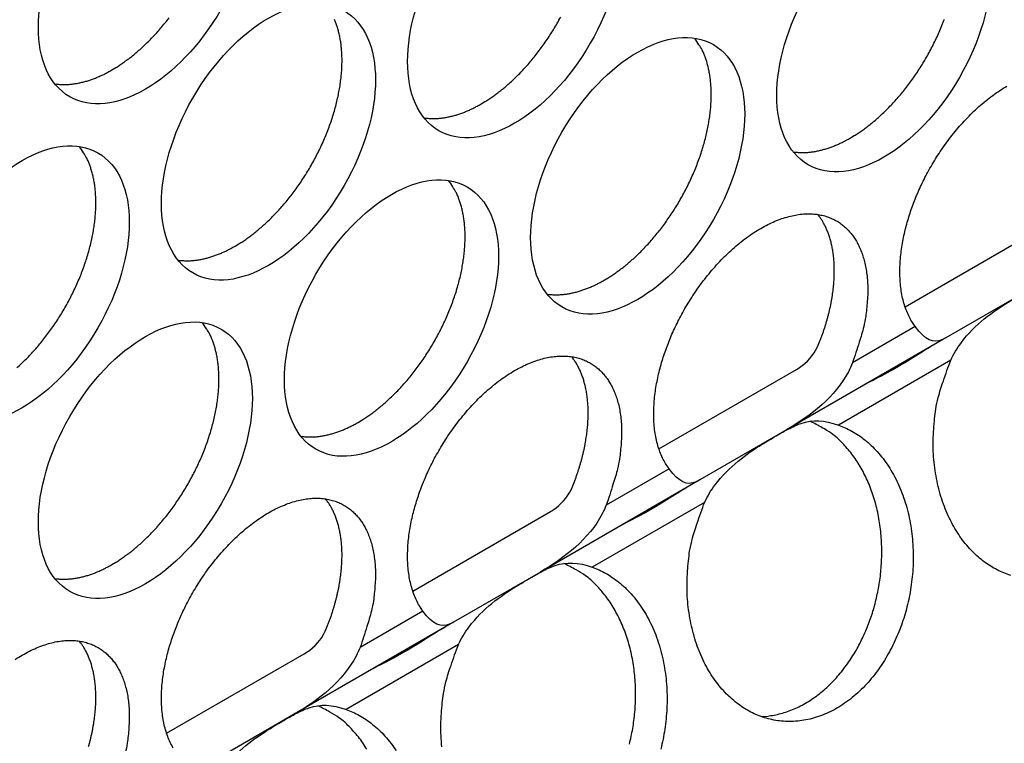
# Model space of a CAD drawing. Extents: x 6 to 291, y 7 to 204.
# Drawn here: x 245 to 247, y 62 to 63 of the extents above; entities that cross this region are included whole.
import ezdxf

# ---------------------------------------------------------------- set-up
doc = ezdxf.new("R2010")
doc.units = 0
doc.linetypes.add('HIDDENNEW0', pattern=[4.5, 1.5, -1.5, 1.5])
doc.layers.add('MUOTOVIIVAT', color=40, linetype='HIDDENNEW0')
doc.layers.add('TANGVIIVATNONDEF', color=40, linetype='HIDDENNEW0')

msp = doc.modelspace()

# ---------------------------------------------------------------- linework, layer by layer
at = {"layer": 'MUOTOVIIVAT', "color": 4, "linetype": 'CONTINUOUS'}
for p, q in [((246.60783, 62.768432), (246.7898, 62.873491)), ((246.77646, 62.793622), (246.66175, 62.727394)), ((246.66175, 62.727394), (246.45119, 62.605828)), ((246.28256, 62.580637), (246.46453, 62.685697)), ((246.45119, 62.605828), (246.33648, 62.539599)), ((246.33648, 62.539599), (246.12592, 62.418033)), ((245.95729, 62.392843), (246.13926, 62.497903)), ((246.12592, 62.418033), (246.01121, 62.351805)), ((246.01121, 62.351805), (245.80065, 62.230239)), ((245.63202, 62.205049), (245.81399, 62.310109)), ((245.80065, 62.230239), (245.68594, 62.164011))]:
    msp.add_line(p, q, dxfattribs=at)
for points in [[(245.55977, 63.081054), (245.56483, 63.084078, 0.00828616), (245.56998, 63.087376, 0.00751457), (245.57522, 63.090957, 0.00715766), (245.58054, 63.094818, 0.00725895), (245.58593, 63.09898, 0.00717673), (245.59138, 63.103433, 0.00707962), (245.59687, 63.108194, 0.00695071), (245.60239, 63.113251, 0.00691365), (245.60793, 63.118619, 0.0068177), (245.61347, 63.124283, 0.0067815), (245.61899, 63.130251, 0.006702), (245.62448, 63.136506, 0.00668288), (245.62991, 63.143052, 0.00662604), (245.63527, 63.149868, 0.00662197)], [(245.72241, 62.84835), (245.72747, 62.851375, 0.00828615), (245.73262, 62.854672, 0.00751457), (245.73786, 62.858254, 0.00715764), (245.74318, 62.862115, 0.00725894), (245.74857, 62.866276, 0.00717672), (245.75401, 62.870729, 0.0070796), (245.7595, 62.87549, 0.00695069), (245.76502, 62.880548, 0.00691363), (245.77056, 62.885916, 0.00681767), (245.7761, 62.891579, 0.00678147), (245.78162, 62.897548, 0.00670197), (245.78711, 62.903803, 0.00668284), (245.79255, 62.910349, 0.006626), (245.79791, 62.917165, 0.00662193), (245.80318, 62.92425, 0.00658835), (245.80834, 62.931578, 0.00660157), (245.81337, 62.939144, 0.0065932), (245.81826, 62.94692, 0.0066249), (245.82296, 62.954892, 0.00664343), (245.82749, 62.963031, 0.00669512), (245.8318, 62.97132, 0.0067425), (245.83589, 62.979726, 0.00681573), (245.83973, 62.988229, 0.00689403), (245.84333, 62.996795, 0.00699047), (245.84665, 63.0054, 0.00710198), (245.8497, 63.014014, 0.00722345), (245.85246, 63.022607, 0.00737042), (245.85493, 63.031153, 0.00751834), (245.85709, 63.039621, 0.00770348), (245.85895, 63.047988, 0.00788047), (245.86051, 63.056223, 0.00810425), (245.86176, 63.06431, 0.00830679), (245.86271, 63.072216, 0.00857624), (245.86337, 63.079932, 0.00882128), (245.86373, 63.087428, 0.00911349), (245.86382, 63.094697, 0.00933344), (245.86363, 63.101714, 0.00973308), (245.86318, 63.108481, 0.01017021), (245.86248, 63.11498, 0.01033871), (245.86155, 63.121194, 0.01007577), (245.8604, 63.127099, 0.01124533), (245.85901, 63.13278, 0.01343481), (245.85736, 63.138251, 0.01115089), (245.85568, 63.143213, 0.00503771), (245.85407, 63.147548, 0.01524524)], [(246.04768, 63.036149), (246.05274, 63.039173, 0.00828626), (246.05789, 63.042471, 0.00751467), (246.06313, 63.046052, 0.00715774), (246.06845, 63.049913, 0.00725904), (246.07384, 63.054074, 0.00717682), (246.07928, 63.058527, 0.00707971), (246.08477, 63.063288, 0.00695079), (246.0903, 63.068346, 0.00691373), (246.09583, 63.073713, 0.00681778), (246.10137, 63.079377, 0.00678158), (246.10689, 63.085345, 0.00670207), (246.11238, 63.0916, 0.00668295), (246.11782, 63.098146, 0.00662611), (246.12318, 63.104962, 0.00662204), (246.12845, 63.112047, 0.00658846), (246.13362, 63.119375, 0.00660168), (246.13864, 63.126941, 0.0065933), (246.14353, 63.134716, 0.006625), (246.14823, 63.142688, 0.00664354), (246.15276, 63.150827, 0.00669522)], [(246.53557, 62.991243), (246.54064, 62.994268, 0.00828611), (246.54579, 62.997565, 0.00751454), (246.55103, 63.001147, 0.00715763), (246.55635, 63.005008, 0.00725894), (246.56174, 63.009169, 0.00717673), (246.56718, 63.013622, 0.00707962), (246.57267, 63.018382, 0.00695072), (246.57819, 63.02344, 0.00691367), (246.58373, 63.028808, 0.00681772), (246.58927, 63.034471, 0.00678153), (246.59479, 63.040439, 0.00670204), (246.60028, 63.046694, 0.00668292), (246.60572, 63.05324, 0.00662609), (246.61108, 63.060056, 0.00662203), (246.61635, 63.067141, 0.00658846), (246.62152, 63.074469, 0.00660168), (246.62654, 63.082035, 0.00659332), (246.63143, 63.08981, 0.00662502), (246.63613, 63.097782, 0.00664357), (246.64066, 63.105921, 0.00669526), (246.64497, 63.114209, 0.00674265), (246.64906, 63.122616, 0.00681589), (246.65291, 63.131118, 0.00689419), (246.6565, 63.139685, 0.00699064), (246.65983, 63.148289, 0.00710216)], [(246.2103, 62.803445), (246.21537, 62.806469, 0.00828601), (246.22052, 62.809767, 0.00751444), (246.22576, 62.813348, 0.00715753), (246.23108, 62.81721, 0.00725883), (246.23647, 62.821371, 0.00717662), (246.24191, 62.825824, 0.00707952), (246.2474, 62.830585, 0.00695061), (246.25292, 62.835642, 0.00691356), (246.25846, 62.84101, 0.00681762), (246.264, 62.846674, 0.00678142), (246.26952, 62.852642, 0.00670193), (246.27501, 62.858897, 0.00668282), (246.28044, 62.865443, 0.00662598), (246.28581, 62.872259, 0.00662192), (246.29108, 62.879344, 0.00658835), (246.29624, 62.886672, 0.00660158), (246.30127, 62.894238, 0.00659321), (246.30616, 62.902013, 0.00662492), (246.31086, 62.909986, 0.00664346), (246.31539, 62.918125, 0.00669516), (246.3197, 62.926413, 0.00674254), (246.32379, 62.93482, 0.00681579), (246.32764, 62.943322, 0.0068941), (246.33123, 62.951889, 0.00699055), (246.33456, 62.960494, 0.00710206), (246.33761, 62.969107, 0.00722354), (246.34036, 62.9777, 0.00737053), (246.34283, 62.986246, 0.00751846), (246.34499, 62.994714, 0.00770361), (246.34686, 63.003081, 0.00788061), (246.34841, 63.011316, 0.0081044), (246.34966, 63.019403, 0.00830695), (246.35061, 63.027309, 0.00857642), (246.35127, 63.035025, 0.00882147), (246.35164, 63.042521, 0.00911369), (246.35172, 63.04979, 0.00933365), (246.35154, 63.056807, 0.0097333), (246.35109, 63.063574, 0.01017045), (246.35038, 63.070073, 0.01033896), (246.34945, 63.076287, 0.01007601), (246.3483, 63.082191, 0.0112456), (246.34691, 63.087873, 0.01343513), (246.34526, 63.093344, 0.01115115), (246.34359, 63.098306, 0.00503783), (246.34198, 63.102641, 0.01524558), (246.33959, 63.10759, 0.02741619), (246.33551, 63.114428, 0.01498903), (246.32993, 63.122911, 0.00856347)], [(245.48434, 63.062673), (245.48683, 63.06234, 0.00783891), (245.48934, 63.062083, 0.00786024), (245.49186, 63.061907, 0.00774186), (245.4944, 63.061806, 0.00749935), (245.49695, 63.061782, 0.00730312), (245.49951, 63.06183, 0.00711698), (245.50208, 63.061953, 0.00693679), (245.50466, 63.062146, 0.0067383), (245.50724, 63.06241, 0.00655791), (245.50982, 63.062741, 0.00636786), (245.5124, 63.06314, 0.00619283), (245.51498, 63.063602, 0.00600577), (245.51756, 63.064129, 0.00584264), (245.52014, 63.064717, 0.00567458), (245.52271, 63.065366, 0.00550544), (245.52528, 63.066071, 0.00531179), (245.52783, 63.066833, 0.00520212), (245.53038, 63.06765, 0.0051312), (245.53292, 63.068523, 0.00486756), (245.53544, 63.069441, 0.00444986), (245.53793, 63.070401, 0.00472277), (245.54044, 63.071428, 0.00536767), (245.543, 63.072532, 0.00405991), (245.54539, 63.073597, 0.00158386), (245.54754, 63.074582, 0.00534222), (245.55026, 63.075933, 0.00871808), (245.55439, 63.078122, 0.00423924), (245.55977, 63.081054, 0.00227083)], [(246.62129, 62.742083), (246.6167, 62.748947, -0.02428873), (246.61268, 62.756391, -0.02339701), (246.60925, 62.76445, -0.02167093), (246.6064, 62.773033, -0.019957), (246.60417, 62.78208, -0.01840078), (246.60253, 62.791502, -0.01687705), (246.60149, 62.801247, -0.01552587), (246.60102, 62.81123, -0.01427462), (246.60111, 62.821386, -0.01322527), (246.60171, 62.831641, -0.01221629), (246.60282, 62.841932, -0.01138575), (246.60438, 62.852196, -0.01055739), (246.60636, 62.862372, -0.00996579), (246.60873, 62.872427, -0.00937887), (246.61144, 62.882312, -0.00880541), (246.61444, 62.891954, -0.00816109), (246.61769, 62.901298, -0.00803829), (246.62122, 62.910528, -0.00770968), (246.62512, 62.919835, -0.00749715), (246.62941, 62.929289, -0.00773293), (246.63417, 62.938924, -0.00776947), (246.63937, 62.948686, -0.00798491), (246.64503, 62.958518, -0.00813398), (246.65114, 62.968367, -0.00837334), (246.6577, 62.97818, -0.00855928), (246.6647, 62.987896, -0.00887853), (246.67212, 62.997443, -0.00915713), (246.67994, 63.00676, -0.00954985), (246.68812, 63.015766, -0.00992975), (246.69663, 63.024404, -0.01042498), (246.70543, 63.032587, -0.01093788), (246.71446, 63.040267, -0.01155622), (246.72367, 63.04736, -0.01223179), (246.73301, 63.053835, -0.01299855), (246.74241, 63.059614, -0.01386757)], [(245.97224, 63.017765), (245.97474, 63.017432, 0.00783953), (245.97724, 63.017176, 0.00786082), (245.97977, 63.017, 0.00774239), (245.98231, 63.016898, 0.00749982), (245.98486, 63.016874, 0.00730352), (245.98742, 63.016923, 0.00711733), (245.98999, 63.017046, 0.0069371), (245.99256, 63.017239, 0.00673856), (245.99514, 63.017503, 0.00655812), (245.99772, 63.017834, 0.00636803), (246.00031, 63.018233, 0.00619296), (246.00289, 63.018695, 0.00600586), (246.00547, 63.019222, 0.00584269), (246.00804, 63.01981, 0.0056746), (246.01062, 63.020459, 0.00550544), (246.01318, 63.021164, 0.00531175), (246.01573, 63.021927, 0.00520206), (246.01828, 63.022744, 0.00513111), (246.02082, 63.023617, 0.00486745), (246.02334, 63.024534, 0.00444975), (246.02583, 63.025494, 0.00472263), (246.02835, 63.026522, 0.00536749), (246.0309, 63.027626, 0.00405975), (246.03329, 63.028691, 0.00158379), (246.03545, 63.029676, 0.00534199), (246.03817, 63.031027, 0.00871765), (246.0423, 63.033217, 0.004239), (246.04768, 63.036149, 0.0022707)], [(246.46015, 62.972858), (246.46264, 62.972525, 0.00783987), (246.46515, 62.972269, 0.00786126), (246.46767, 62.972092, 0.00774294), (246.47021, 62.971991, 0.00750045), (246.47276, 62.971967, 0.00730423), (246.47532, 62.972016, 0.00711811), (246.47789, 62.972139, 0.00693793), (246.48046, 62.972331, 0.00673944), (246.48304, 62.972596, 0.00655905), (246.48562, 62.972927, 0.00636899), (246.48821, 62.973326, 0.00619395), (246.49079, 62.973788, 0.00600687), (246.49337, 62.974315, 0.00584371), (246.49595, 62.974903, 0.00567563), (246.49852, 62.975552, 0.00550647), (246.50108, 62.976258, 0.00531278), (246.50364, 62.97702, 0.00520309), (246.50618, 62.977837, 0.00513216), (246.50872, 62.978711, 0.00486847), (246.51124, 62.979628, 0.00445069), (246.51373, 62.980588, 0.00472365), (246.51625, 62.981615, 0.00536866), (246.5188, 62.98272, 0.00406065), (246.52119, 62.983785, 0.00158414), (246.52334, 62.98477, 0.00534319), (246.52607, 62.986122, 0.00871963), (246.5302, 62.988311, 0.00423998), (246.53557, 62.991243, 0.00227122)], [(245.43423, 62.6877, 0.00695075), (245.43975, 62.692758, 0.00691369), (245.44529, 62.698126, 0.00681774), (245.45083, 62.703789, 0.00678155), (245.45635, 62.709757, 0.00670205), (245.46184, 62.716012, 0.00668293), (245.46728, 62.722558, 0.00662609), (245.47264, 62.729374, 0.00662203), (245.47791, 62.736459, 0.00658845), (245.48307, 62.743787, 0.00660168), (245.4881, 62.751353, 0.00659331), (245.49299, 62.759128, 0.00662501), (245.49769, 62.7671, 0.00664355), (245.50222, 62.775239, 0.00669524), (245.50653, 62.783528, 0.00674262), (245.51062, 62.791934, 0.00681586), (245.51446, 62.800436, 0.00689416), (245.51806, 62.809003, 0.0069906), (245.52138, 62.817608, 0.00710211), (245.52443, 62.826221, 0.00722359), (245.52719, 62.834814, 0.00737056), (245.52966, 62.84336, 0.00751849), (245.53182, 62.851828, 0.00770363), (245.53368, 62.860195, 0.00788062), (245.53524, 62.86843, 0.0081044), (245.53649, 62.876516, 0.00830694), (245.53744, 62.884423, 0.00857639), (245.5381, 62.892138, 0.00882143), (245.53846, 62.899634, 0.00911364), (245.53855, 62.906903, 0.00933359), (245.53836, 62.91392, 0.00973322), (245.53791, 62.920687, 0.01017035), (245.53721, 62.927186, 0.01033885), (245.53628, 62.9334, 0.01007589), (245.53513, 62.939305, 0.01124545), (245.53374, 62.944986, 0.01343493), (245.53209, 62.950457, 0.01115097), (245.53041, 62.955419, 0.00503774), (245.5288, 62.959754, 0.01524531), (245.52641, 62.964703, 0.0274157), (245.52234, 62.971541, 0.01498875), (245.51676, 62.980024, 0.00856331)], [(245.88504, 62.615656), (245.8901, 62.61868, 0.00828627), (245.89525, 62.621978, 0.00751468), (245.9005, 62.625559, 0.00715776), (245.90581, 62.62942, 0.00725907), (245.9112, 62.633581, 0.00717685), (245.91665, 62.638034, 0.00707974), (245.92214, 62.642795, 0.00695083), (245.92766, 62.647852, 0.00691377), (245.9332, 62.65322, 0.00681782), (245.93874, 62.658883, 0.00678162), (245.94426, 62.664851, 0.00670212), (245.94975, 62.671106, 0.006683), (245.95518, 62.677652, 0.00662616), (245.96055, 62.684468, 0.0066221), (245.96582, 62.691553, 0.00658852), (245.97098, 62.698881, 0.00660174), (245.97601, 62.706447, 0.00659337), (245.98089, 62.714222, 0.00662507), (245.9856, 62.722194, 0.0066436), (245.99012, 62.730333, 0.00669529), (245.99443, 62.738621, 0.00674267), (245.99852, 62.747028, 0.0068159), (246.00237, 62.75553, 0.0068942), (246.00597, 62.764096, 0.00699064), (246.00929, 62.772701, 0.00710215), (246.01234, 62.781315, 0.00722362), (246.0151, 62.789907, 0.00737059), (246.01756, 62.798453, 0.00751851), (246.01972, 62.806921, 0.00770364), (246.02159, 62.815288, 0.00788063), (246.02314, 62.823523, 0.0081044), (246.0244, 62.831609, 0.00830694), (246.02535, 62.839516, 0.00857638), (246.026, 62.847231, 0.00882141), (246.02637, 62.854727, 0.00911362), (246.02646, 62.861996, 0.00933355), (246.02627, 62.869013, 0.00973318), (246.02582, 62.87578, 0.0101703), (246.02511, 62.882279, 0.01033878), (246.02418, 62.888493, 0.01007582), (246.02304, 62.894397, 0.01124536), (246.02164, 62.900079, 0.01343481), (246.01999, 62.90555, 0.01115086), (246.01832, 62.910512, 0.00503768), (246.01671, 62.914847, 0.01524515), (246.01432, 62.919795, 0.0274154), (246.01024, 62.926633, 0.01498858), (246.00466, 62.935117, 0.00856321)], [(246.29602, 62.554285), (246.29143, 62.561149, -0.02428705), (246.28741, 62.568594, -0.02339529), (246.28398, 62.576653, -0.02166931), (246.28113, 62.585237, -0.01995552), (246.2789, 62.594283, -0.01839946), (246.27726, 62.603706, -0.01687591), (246.27622, 62.613452, -0.01552489), (246.27575, 62.623435, -0.0142738), (246.27584, 62.633591, -0.01322458), (246.27644, 62.643846, -0.01221573), (246.27755, 62.654138, -0.01138529), (246.27911, 62.664402, -0.01055702), (246.28109, 62.674578, -0.0099655), (246.28346, 62.684632, -0.00937865), (246.28617, 62.694517, -0.00880525), (246.28917, 62.704159, -0.00816097), (246.29242, 62.713504, -0.00803822), (246.29595, 62.722733, -0.00770967), (246.29985, 62.732041, -0.00749715), (246.30415, 62.741495, -0.00773293), (246.3089, 62.751129, -0.00776947), (246.3141, 62.760892, -0.00798491), (246.31976, 62.770724, -0.00813398), (246.32587, 62.780573, -0.00837334), (246.33243, 62.790386, -0.00855928), (246.33943, 62.800102, -0.00887853), (246.34685, 62.809649, -0.00915713), (246.35467, 62.818966, -0.00954985), (246.36286, 62.827972, -0.00992975), (246.37136, 62.83661, -0.01042498), (246.38016, 62.844792, -0.01093788), (246.38919, 62.852473, -0.01155622), (246.39841, 62.859566, -0.01223179), (246.40774, 62.866041, -0.01299855), (246.41714, 62.87182, -0.01386757), (246.42653, 62.876892, -0.01479969), (246.43587, 62.881196, -0.01587887), (246.44508, 62.884742, -0.01696861), (246.45411, 62.887487, -0.01823548), (246.46291, 62.889465, -0.01941866), (246.47142, 62.890651, -0.02076897), (246.47961, 62.891099, -0.02188271), (246.48742, 62.890804, -0.02309966), (246.49484, 62.889831, -0.02388735), (246.50184, 62.888193, -0.02465519), (246.50841, 62.885962, -0.02481299), (246.51451, 62.883164, -0.02492425), (246.52017, 62.879869, -0.02440068), (246.52537, 62.876111, -0.02373262), (246.53013, 62.871967, -0.02254603), (246.53443, 62.867475, -0.02157817), (246.53832, 62.862668, -0.01991762), (246.54186, 62.857519, -0.01931332), (246.54511, 62.851924, -0.01884864), (246.5481, 62.845742, -0.01762147), (246.55082, 62.838994, -0.01734442), (246.55318, 62.831673, -0.01693052), (246.55516, 62.823782, -0.01662275), (246.55671, 62.815292, -0.01521455), (246.55783, 62.806306, -0.01362539), (246.55847, 62.796847, -0.01449922), (246.55853, 62.7867, -0.01663787), (246.55792, 62.77579, -0.01167804), (246.55701, 62.765227, -0.00360721), (246.55591, 62.755407, -0.01605466), (246.55314, 62.742285, -0.02559296), (246.54714, 62.721576, -0.01153962), (246.53825, 62.694143, -0.00576818)], [(246.49406, 62.719649), (246.49581, 62.724114, 0.00366383), (246.49749, 62.728581, 0.00370642), (246.49909, 62.733051, 0.00374028), (246.50062, 62.73752, 0.00377481), (246.50207, 62.741982, 0.00381617), (246.50344, 62.746433, 0.00385428), (246.50473, 62.75087, 0.0038991), (246.50594, 62.755289, 0.00394199), (246.50706, 62.759686, 0.00399291), (246.50811, 62.764057, 0.00403934), (246.50908, 62.768399, 0.00409549), (246.50996, 62.772707, 0.00414617), (246.51076, 62.776979, 0.00420802), (246.51148, 62.781211, 0.00426274), (246.51212, 62.7854, 0.00433026), (246.51267, 62.789543, 0.00438912), (246.51315, 62.793636, 0.00446237), (246.51355, 62.797677, 0.00452528), (246.51386, 62.801663, 0.00460421), (246.5141, 62.805592, 0.00467104), (246.51426, 62.809461, 0.00475554), (246.51435, 62.813268, 0.00482606), (246.51436, 62.81701, 0.00491589), (246.5143, 62.820687, 0.00498976), (246.51416, 62.824295, 0.00508457), (246.51396, 62.827834, 0.00516137), (246.51368, 62.831301, 0.00526055), (246.51334, 62.834697, 0.00533939), (246.51294, 62.838018, 0.00544259), (246.51247, 62.841265, 0.00552365), (246.51193, 62.844436, 0.00562862), (246.51134, 62.847532, 0.00570713), (246.51069, 62.850549, 0.00581778), (246.50998, 62.853491, 0.0059065), (246.50922, 62.856354, 0.00600255), (246.50841, 62.85914, 0.00604892), (246.50755, 62.861846, 0.00619854), (246.50663, 62.864478, 0.00638354), (246.50567, 62.867033, 0.00633252), (246.50467, 62.869506, 0.00602028), (246.50364, 62.871888, 0.00665966), (246.50254, 62.874225, 0.00792533), (246.50138, 62.876527, 0.00625864), (246.50026, 62.878641, 0.00242587), (246.49923, 62.880511, 0.00866078), (246.49784, 62.882759, 0.01525083), (246.49558, 62.886034, 0.00780151), (246.49257, 62.890209, 0.00427472)], [(245.64697, 62.829971), (245.64947, 62.829638, 0.00783837), (245.65197, 62.829382, 0.00785967), (245.6545, 62.829205, 0.00774129), (245.65704, 62.829104, 0.00749878), (245.65959, 62.82908, 0.00730255), (245.66215, 62.829129, 0.00711642), (245.66472, 62.829251, 0.00693624), (245.66729, 62.829444, 0.00673776), (245.66987, 62.829708, 0.00655738), (245.67245, 62.830039, 0.00636735), (245.67504, 62.830438, 0.00619234), (245.67762, 62.8309, 0.0060053), (245.6802, 62.831427, 0.00584217), (245.68277, 62.832015, 0.00567413), (245.68535, 62.832663, 0.00550502), (245.68791, 62.833369, 0.00531138), (245.69047, 62.834131, 0.00520172), (245.69301, 62.834948, 0.00513081), (245.69555, 62.835821, 0.0048672), (245.69807, 62.836738, 0.00444954), (245.70056, 62.837698, 0.00472243), (245.70308, 62.838725, 0.0053673), (245.70563, 62.839829, 0.00405963), (245.70802, 62.840894, 0.00158375), (245.71018, 62.841879, 0.00534187), (245.7129, 62.84323, 0.00871753), (245.71703, 62.845419, 0.00423898), (245.72241, 62.84835, 0.0022707)], [(246.13488, 62.785064), (246.13737, 62.784731, 0.0078387), (246.13988, 62.784474, 0.00786012), (246.1424, 62.784298, 0.00774184), (246.14494, 62.784197, 0.00749941), (246.14749, 62.784173, 0.00730326), (246.15005, 62.784221, 0.00711719), (246.15262, 62.784344, 0.00693708), (246.15519, 62.784537, 0.00673865), (246.15777, 62.784801, 0.00655831), (246.16036, 62.785132, 0.00636831), (246.16294, 62.785531, 0.00619333), (246.16552, 62.785993, 0.0060063), (246.1681, 62.78652, 0.00584319), (246.17068, 62.787108, 0.00567516), (246.17325, 62.787757, 0.00550605), (246.17581, 62.788462, 0.00531241), (246.17837, 62.789224, 0.00520276), (246.18091, 62.790042, 0.00513186), (246.18345, 62.790914, 0.00486821), (246.18597, 62.791832, 0.00445048), (246.18846, 62.792792, 0.00472345), (246.19098, 62.793819, 0.00536847), (246.19353, 62.794923, 0.00406053), (246.19592, 62.795988, 0.0015841), (246.19807, 62.796973, 0.00534307), (246.20079, 62.798324, 0.00871952), (246.20493, 62.800513, 0.00423996), (246.2103, 62.803445, 0.00227122)], [(245.55977, 62.427857), (245.56483, 62.430882, 0.00828617), (245.56998, 62.434179, 0.00751458), (245.57522, 62.437761, 0.00715767), (245.58054, 62.441622, 0.00725896), (245.58593, 62.445783, 0.00717675), (245.59138, 62.450236, 0.00707963), (245.59687, 62.454997, 0.00695072), (245.60239, 62.460055, 0.00691367), (245.60793, 62.465422, 0.00681771), (245.61347, 62.471086, 0.00678151), (245.61899, 62.477054, 0.00670201), (245.62448, 62.483309, 0.0066829), (245.62991, 62.489855, 0.00662605), (245.63527, 62.496671, 0.00662199), (245.64055, 62.503756, 0.00658841), (245.64571, 62.511084, 0.00660163), (245.65074, 62.51865, 0.00659326), (245.65562, 62.526425, 0.00662496), (245.66033, 62.534398, 0.0066435), (245.66485, 62.542537, 0.00669519), (245.66916, 62.550825, 0.00674257), (245.67325, 62.559232, 0.0068158), (245.6771, 62.567734, 0.0068941), (245.6807, 62.576301, 0.00699055), (245.68402, 62.584906, 0.00710205), (245.68707, 62.593519, 0.00722353), (245.68983, 62.602112, 0.0073705), (245.69229, 62.610658, 0.00751842), (245.69445, 62.619126, 0.00770356), (245.69632, 62.627493, 0.00788056), (245.69787, 62.635728, 0.00810433), (245.69913, 62.643814, 0.00830688), (245.70008, 62.651721, 0.00857632), (245.70074, 62.659436, 0.00882136), (245.7011, 62.666933, 0.00911357), (245.70119, 62.674202, 0.00933352), (245.701, 62.681218, 0.00973316), (245.70055, 62.687986, 0.01017029), (245.69984, 62.694485, 0.01033878), (245.69891, 62.700699, 0.01007583), (245.69777, 62.706603, 0.01124539), (245.69637, 62.712284, 0.01343487), (245.69472, 62.717755, 0.01115093), (245.69305, 62.722717, 0.00503772), (245.69144, 62.727053, 0.01524528), (245.68905, 62.732001, 0.02741567), (245.68497, 62.738839, 0.01498875), (245.6794, 62.747323, 0.00856332)], [(245.97076, 62.366495), (245.96617, 62.373359, -0.02428914), (245.96215, 62.380803, -0.02339779), (245.95872, 62.388862, -0.02167199), (245.95587, 62.397445, -0.01995822), (245.95363, 62.406492, -0.01840209), (245.95199, 62.415914, -0.01687838), (245.95095, 62.425659, -0.01552718), (245.95048, 62.435642, -0.01427588), (245.95057, 62.445798, -0.01322647), (245.95118, 62.456053, -0.01221742), (245.95228, 62.466344, -0.01138681), (245.95384, 62.476608, -0.01055837), (245.95583, 62.486784, -0.0099667), (245.95819, 62.496838, -0.00937969), (245.9609, 62.506723, -0.00880619), (245.9639, 62.516365, -0.00816186), (245.96715, 62.52571, -0.00803893), (245.97068, 62.534939, -0.00770997), (245.97458, 62.544247, -0.00749724), (245.97888, 62.553701, -0.00773293), (245.98363, 62.563335, -0.00776945), (245.98883, 62.573097, -0.00798491), (245.99449, 62.58293, -0.00813398), (246.0006, 62.592779, -0.00837334), (246.00716, 62.602592, -0.00855928), (246.01416, 62.612307, -0.00887853), (246.02159, 62.621854, -0.00915713), (246.0294, 62.631172, -0.00954985), (246.03759, 62.640178, -0.00992975), (246.04609, 62.648815, -0.01042498), (246.05489, 62.656998, -0.01093788), (246.06392, 62.664679, -0.01155622), (246.07314, 62.671772, -0.01223179), (246.08247, 62.678247, -0.01299855), (246.09187, 62.684025, -0.01386757), (246.10127, 62.689098, -0.01479969), (246.1106, 62.693401, -0.01587887), (246.11981, 62.696948, -0.01696861), (246.12884, 62.699693, -0.01823548), (246.13764, 62.70167, -0.01941866), (246.14615, 62.702857, -0.02076897), (246.15434, 62.703305, -0.02188271), (246.16215, 62.70301, -0.02309966), (246.16958, 62.702037, -0.02388735), (246.17657, 62.700398, -0.02465519), (246.18314, 62.698168, -0.02481299), (246.18924, 62.695369, -0.02492425), (246.19491, 62.692075, -0.02440069), (246.20011, 62.688317, -0.02373262), (246.20486, 62.684173, -0.022546), (246.20916, 62.679681, -0.02157818), (246.21305, 62.674874, -0.01991774), (246.21659, 62.669725, -0.01931366), (246.21984, 62.66413, -0.01884929), (246.22283, 62.657948, -0.01762209), (246.22555, 62.6512, -0.01734486), (246.22791, 62.643878, -0.01693084), (246.22989, 62.635988, -0.01662297), (246.23144, 62.627497, -0.01521467), (246.23256, 62.618512, -0.01362542), (246.2332, 62.609052, -0.01449917), (246.23326, 62.598904, -0.01663772), (246.23265, 62.587994, -0.01167787), (246.23174, 62.577431, -0.00360715), (246.23064, 62.567611, -0.01605435), (246.22787, 62.554489, -0.02559227), (246.22187, 62.533778, -0.01153925), (246.21298, 62.506344, -0.00576798)], [(246.16879, 62.53186), (246.17054, 62.536325, 0.00366403), (246.17222, 62.540792, 0.00370662), (246.17382, 62.545262, 0.00374049), (246.17535, 62.54973, 0.00377502), (246.1768, 62.554192, 0.00381638), (246.17817, 62.558643, 0.0038545), (246.17946, 62.56308, 0.00389932), (246.18067, 62.567499, 0.00394221), (246.18179, 62.571895, 0.00399313), (246.18284, 62.576266, 0.00403957), (246.18381, 62.580607, 0.00409571), (246.18469, 62.584916, 0.00414639), (246.18549, 62.589187, 0.00420824), (246.18621, 62.59342, 0.00426297), (246.18685, 62.597608, 0.00433049), (246.1874, 62.601751, 0.00438935), (246.18788, 62.605843, 0.0044626), (246.18828, 62.609885, 0.00452551), (246.18859, 62.613871, 0.00460444), (246.18883, 62.6178, 0.00467127), (246.18899, 62.621668, 0.00475577), (246.18908, 62.625475, 0.00482629), (246.18909, 62.629217, 0.00491611), (246.18903, 62.632894, 0.00498998), (246.18889, 62.636502, 0.00508479), (246.18869, 62.640041, 0.00516158), (246.18841, 62.643508, 0.00526076), (246.18807, 62.646904, 0.0053396), (246.18767, 62.650224, 0.00544279), (246.1872, 62.653472, 0.00552385), (246.18666, 62.656642, 0.00562881), (246.18607, 62.659738, 0.00570731), (246.18542, 62.662756, 0.00581794), (246.18472, 62.665697, 0.00590665), (246.18395, 62.66856, 0.00600269), (246.18314, 62.671346, 0.00604905), (246.18228, 62.674052, 0.00619866), (246.18137, 62.676684, 0.00638364), (246.1804, 62.679239, 0.00633261), (246.17941, 62.681712, 0.00602035), (246.17837, 62.684094, 0.00665971), (246.17727, 62.686431, 0.00792537), (246.17611, 62.688733, 0.00625865), (246.17499, 62.690847, 0.00242586), (246.17396, 62.692717, 0.00866076), (246.17257, 62.694965, 0.01525074), (246.17031, 62.69824, 0.00780144), (246.1673, 62.702415, 0.00427466)], [(246.74752, 62.413439, -0.02269015), (246.73823, 62.416825, -0.02199161), (246.72937, 62.420923, -0.02064077), (246.72095, 62.425711, -0.02049939), (246.71279, 62.431267, -0.02013987), (246.70475, 62.437746, -0.01917182), (246.69689, 62.445126, -0.01940081), (246.68933, 62.453441, -0.01910661), (246.68214, 62.462642, -0.01864971), (246.6754, 62.472748, -0.01802033), (246.66917, 62.48368, -0.01764651), (246.66355, 62.495419, -0.01702664), (246.65857, 62.507854, -0.01646939), (246.65432, 62.520926, -0.01600835), (246.65082, 62.534528, -0.0157725), (246.64815, 62.548574, -0.01496711), (246.64625, 62.562868, -0.0138257), (246.64518, 62.577275, -0.01450209), (246.64498, 62.591924, -0.016261), (246.6457, 62.606785, -0.01278479), (246.64689, 62.620734, -0.00590991), (246.6484, 62.633307, -0.01625907), (246.65171, 62.648424, -0.02701974), (246.65844, 62.670194, -0.01427365), (246.66826, 62.697809, -0.00798907)], [(245.80961, 62.59727), (245.8121, 62.596937, 0.00784028), (245.81461, 62.59668, 0.00786158), (245.81713, 62.596504, 0.00774316), (245.81967, 62.596403, 0.00750058), (245.82222, 62.596379, 0.00730427), (245.82478, 62.596427, 0.00711807), (245.82735, 62.59655, 0.00693782), (245.82993, 62.596743, 0.00673926), (245.83251, 62.597007, 0.0065588), (245.83509, 62.597338, 0.00636869), (245.83767, 62.597737, 0.0061936), (245.84025, 62.5982, 0.00600648), (245.84283, 62.598727, 0.00584328), (245.84541, 62.599315, 0.00567517), (245.84798, 62.599964, 0.00550598), (245.85055, 62.60067, 0.00531226), (245.8531, 62.601432, 0.00520255), (245.85565, 62.602249, 0.00513159), (245.85819, 62.603122, 0.0048679), (245.86071, 62.60404, 0.00445014), (245.8632, 62.605, 0.00472304), (245.86571, 62.606027, 0.00536795), (245.86827, 62.607132, 0.00406009), (245.87066, 62.608197, 0.00158392), (245.87281, 62.609182, 0.00534242), (245.87553, 62.610534, 0.00871831), (245.87966, 62.612723, 0.00423931), (245.88504, 62.615656, 0.00227086)], [(246.51981, 62.61211), (246.52868, 62.608566, -0.02321335), (246.53747, 62.604125, -0.02125232), (246.5462, 62.598752, -0.02025842), (246.55477, 62.592461, -0.02078985), (246.5631, 62.585188, -0.02052946), (246.5711, 62.57698, -0.02002659), (246.5787, 62.567816, -0.01933548), (246.58582, 62.557773, -0.01885273), (246.59238, 62.546864, -0.01815823), (246.59831, 62.535192, -0.01755045), (246.60355, 62.52281, -0.01686636), (246.60806, 62.509842, -0.01626894), (246.61178, 62.496372, -0.0156674), (246.61471, 62.482534, -0.01510542), (246.61681, 62.468435, -0.01461327), (246.61811, 62.454203, -0.01412548), (246.6186, 62.439955, -0.01372518), (246.61833, 62.425802, -0.01326727), (246.61731, 62.411862, -0.01301988), (246.61561, 62.398204, -0.01273376), (246.61326, 62.384926, -0.01240423), (246.61036, 62.372127, -0.01187318), (246.60694, 62.359888, -0.01215742), (246.60298, 62.347954, -0.01216185), (246.59839, 62.336089, -0.01213595), (246.59314, 62.324305, -0.0129329), (246.58718, 62.312684, -0.0134887), (246.58056, 62.301322, -0.01417272), (246.57325, 62.290342, -0.01482033), (246.56531, 62.279836, -0.01564707), (246.55674, 62.269931, -0.0164308), (246.54763, 62.260705, -0.01734563), (246.53799, 62.252287, -0.01824716), (246.52794, 62.244727, -0.01920485), (246.51752, 62.23814, -0.02015928), (246.50683, 62.232543, -0.02105782), (246.49597, 62.228021, -0.02194307), (246.48501, 62.224554, -0.02262515), (246.47406, 62.222195, -0.02326562), (246.4632, 62.220885, -0.02355581), (246.45253, 62.220642, -0.02379088), (246.44209, 62.221378, -0.02357027), (246.43199, 62.223081, -0.02333415), (246.42225, 62.225645, -0.02269015), (246.41296, 62.229031, -0.02199161), (246.4041, 62.233129, -0.02064079), (246.39568, 62.237917, -0.02049949), (246.38752, 62.243473, -0.02014012), (246.37948, 62.249951, -0.01917204), (246.37162, 62.257332, -0.01940093), (246.36406, 62.265647, -0.01910664), (246.35687, 62.274848, -0.01864968), (246.35013, 62.284954, -0.01802023), (246.3439, 62.295887, -0.01764635), (246.33828, 62.307626, -0.01702643), (246.3333, 62.320061, -0.01646914), (246.32905, 62.333133, -0.01600806), (246.32555, 62.346735, -0.01577219), (246.32288, 62.360782, -0.01496678), (246.32098, 62.375076, -0.01382537), (246.31991, 62.389483, -0.01450173), (246.31971, 62.404133, -0.01626059), (246.32043, 62.418993, -0.01278446), (246.32162, 62.432943, -0.00590975), (246.32313, 62.445516, -0.01625865), (246.32644, 62.460634, -0.02701906), (246.33317, 62.482404, -0.01427331), (246.34299, 62.51002, -0.00798888)], [(246.41767, 62.227193), (246.42629, 62.227833, 0.01954552), (246.43497, 62.229142, 0.01887026), (246.44372, 62.231149, 0.0182428), (246.45247, 62.23383, 0.01812443), (246.46117, 62.237216, 0.01773317), (246.46978, 62.241266, 0.01717613), (246.47825, 62.245992, 0.01656818), (246.48654, 62.251341, 0.01600558), (246.4946, 62.25731, 0.015404), (246.50239, 62.263836, 0.01478943), (246.50988, 62.2709, 0.01420004), (246.51703, 62.278433, 0.01360487), (246.52381, 62.286404, 0.01307442), (246.53021, 62.294743, 0.01252675), (246.53619, 62.30341, 0.01204881), (246.54176, 62.312335, 0.01152728), (246.54688, 62.321474, 0.011157), (246.55158, 62.330772, 0.01076616), (246.55584, 62.340186, 0.01034106), (246.55966, 62.349632, 0.00980508), (246.56305, 62.359063, 0.00980216), (246.56608, 62.368626, 0.00961673), (246.56878, 62.378488, 0.00941328), (246.57116, 62.388661, 0.00971089), (246.57318, 62.399143, 0.00983271), (246.57481, 62.409888, 0.01002204), (246.57602, 62.420861, 0.01016239), (246.57679, 62.43201, 0.01040007), (246.57708, 62.443293, 0.01058518), (246.57689, 62.454652, 0.01085403), (246.57619, 62.466033, 0.01108748), (246.57499, 62.477376, 0.01138476), (246.57326, 62.488618, 0.01167879), (246.57102, 62.499703, 0.01203061), (246.56825, 62.510562, 0.01235221), (246.56499, 62.521144, 0.01265822), (246.56123, 62.531378, 0.01313249), (246.55701, 62.541233, 0.01373292), (246.55233, 62.550642, 0.01386993), (246.54728, 62.559562, 0.01349026), (246.54188, 62.56793, 0.01500768), (246.53604, 62.575809, 0.01789213), (246.52973, 62.583178, 0.01469853), (246.52361, 62.589751, 0.00665006), (246.51792, 62.595391, 0.01998194), (246.5103, 62.601274, 0.03527976), (246.49829, 62.608584, 0.01895374), (246.48236, 62.617106, 0.01062798)], [(246.29495, 62.58779), (246.29495, 62.58779, 0.00880864), (246.29495, 62.58779, 0.00206478), (246.29495, 62.58779, 0.00129616), (246.29495, 62.58779, 0.00102526), (246.29495, 62.58779, 0.00060417), (246.29495, 62.58779, 0.00037798), (246.29495, 62.58779, 0.00024285), (246.29495, 62.58779, 0.00017084), (246.29495, 62.58779, 0.00012005), (246.29495, 62.58779, 0.00008946), (246.29495, 62.58779, 0.00006654), (246.29495, 62.58779, 0.00005198), (246.29495, 62.58779, 0.00004042), (246.29495, 62.58779, 0.00003271), (246.29495, 62.58779, 0.00002644), (246.29495, 62.58779, 0.00002197), (246.29495, 62.58779, 0.00001813), (246.29495, 62.58779, 0.00001539), (246.29495, 62.587791, 0.00001296), (246.29495, 62.587791, 0.00001116), (246.29495, 62.587791, 0.00000958), (246.29495, 62.587791, 0.00000838), (246.29495, 62.587791, 0.00000728), (246.29495, 62.587791, 0.00000646), (246.29495, 62.587791, 0.00000566), (246.29495, 62.587791, 0.00000498), (246.29495, 62.587791, 0.00000449), (246.29495, 62.587791, 0.00000413), (246.29495, 62.587791, 0.00000358), (246.29495, 62.587791, 0.000003), (246.29495, 62.587791, 0.00000305), (246.29495, 62.587791, 0.00000334), (246.29495, 62.587791, 0.00000219), (246.29495, 62.587791, 0.00000058), (246.29495, 62.587791, 0.00000292), (246.29495, 62.587791, 0.00000421), (246.29495, 62.587792, 0.00000171), (246.29495, 62.587792, 0.00000083)], [(245.6409, 62.185561, -0.02428745), (245.63688, 62.193006, -0.02339607), (245.63345, 62.201065, -0.02167037), (245.6306, 62.209649, -0.01995674), (245.62836, 62.218695, -0.01840077), (245.62672, 62.228118, -0.01687724), (245.62568, 62.237863, -0.0155262), (245.62521, 62.247847, -0.01427506), (245.6253, 62.258003, -0.01322579), (245.62591, 62.268258, -0.01221686), (245.62702, 62.278549, -0.01138635), (245.62857, 62.288813, -0.010558), (245.63056, 62.298989, -0.00996641), (245.63292, 62.309044, -0.00937947), (245.63563, 62.318929, -0.00880603), (245.63863, 62.328571, -0.00816175), (245.64188, 62.337915, -0.00803886), (245.64541, 62.347145, -0.00770996), (245.64931, 62.356453, -0.00749724), (245.65361, 62.365907, -0.00773294), (245.65836, 62.375541, -0.00776945), (245.66356, 62.385303, -0.00798491), (245.66922, 62.395136, -0.00813398), (245.67533, 62.404985, -0.00837334), (245.6819, 62.414797, -0.00855928), (245.68889, 62.424513, -0.00887853), (245.69632, 62.43406, -0.00915713), (245.70413, 62.443377, -0.00954985), (245.71232, 62.452383, -0.00992975), (245.72083, 62.461021, -0.01042498), (245.72962, 62.469204, -0.01093788), (245.73865, 62.476885, -0.01155622), (245.74787, 62.483978, -0.01223179), (245.7572, 62.490452, -0.01299855), (245.7666, 62.496231, -0.01386757), (245.776, 62.501304, -0.01479969), (245.78533, 62.505607, -0.01587887), (245.79454, 62.509153, -0.01696861), (245.80357, 62.511898, -0.01823548), (245.81237, 62.513876, -0.01941866), (245.82088, 62.515063, -0.02076897), (245.82907, 62.51551, -0.02188271), (245.83688, 62.515215, -0.02309966), (245.84431, 62.514242, -0.02388735), (245.8513, 62.512604, -0.02465519), (245.85787, 62.510373, -0.02481298), (245.86397, 62.507575, -0.02492425), (245.86964, 62.504281, -0.02440068), (245.87484, 62.500523, -0.02373262), (245.87959, 62.496378, -0.02254602), (245.88389, 62.491886, -0.02157818), (245.88779, 62.487079, -0.01991764), (245.89132, 62.481931, -0.01931328), (245.89457, 62.476336, -0.01884837), (245.89756, 62.470154, -0.01762091), (245.90028, 62.463405, -0.01734365), (245.90264, 62.456084, -0.01692957), (245.90463, 62.448193, -0.01662163), (245.90617, 62.439703, -0.01521337), (245.90729, 62.430717, -0.01362423), (245.90793, 62.421257, -0.0144979), (245.90799, 62.411109, -0.01663627), (245.90738, 62.400198, -0.01167686), (245.90648, 62.389635, -0.00360684), (245.90537, 62.379815, -0.01605301), (245.9026, 62.366692, -0.02559031), (245.89661, 62.345981, -0.01153844), (245.88772, 62.318546, -0.0057676)], [(245.84352, 62.344061), (245.84527, 62.348526, 0.00366389), (245.84695, 62.352994, 0.00370648), (245.84855, 62.357464, 0.00374035), (245.85008, 62.361932, 0.00377489), (245.85152, 62.366394, 0.00381625), (245.8529, 62.370846, 0.00385437), (245.85419, 62.375282, 0.00389919), (245.8554, 62.379702, 0.00394209), (245.85652, 62.384098, 0.00399301), (245.85757, 62.388469, 0.00403945), (245.85854, 62.392811, 0.0040956), (245.85942, 62.397119, 0.00414628), (245.86022, 62.401391, 0.00420814), (245.86094, 62.405623, 0.00426287), (245.86158, 62.409812, 0.00433039), (245.86213, 62.413955, 0.00438926), (245.86261, 62.418048, 0.00446251), (245.86301, 62.422089, 0.00452543), (245.86332, 62.426075, 0.00460437), (245.86356, 62.430004, 0.0046712), (245.86372, 62.433873, 0.0047557), (245.86381, 62.43768, 0.00482623), (245.86382, 62.441422, 0.00491607), (245.86376, 62.445099, 0.00498994), (245.86362, 62.448707, 0.00508476), (245.86342, 62.452246, 0.00516156), (245.86314, 62.455713, 0.00526075), (245.8628, 62.459109, 0.0053396), (245.8624, 62.462429, 0.0054428), (245.86193, 62.465677, 0.00552387), (245.86139, 62.468848, 0.00562884), (245.8608, 62.471944, 0.00570736), (245.86015, 62.474961, 0.005818), (245.85945, 62.477903, 0.00590673), (245.85868, 62.480766, 0.00600278), (245.85787, 62.483552, 0.00604915), (245.85701, 62.486258, 0.00619878), (245.8561, 62.48889, 0.00638378), (245.85514, 62.491445, 0.00633276), (245.85414, 62.493917, 0.0060205), (245.8531, 62.4963, 0.00665989), (245.85201, 62.498637, 0.0079256), (245.85084, 62.500939, 0.00625885), (245.84972, 62.503053, 0.00242597), (245.8487, 62.504922, 0.00866105), (245.8473, 62.507171, 0.01525119), (245.84504, 62.510446, 0.00780168), (245.84203, 62.514621, 0.00427481)], [(245.48434, 62.409475), (245.48683, 62.409142, 0.00783911), (245.48934, 62.408886, 0.00786044), (245.49186, 62.40871, 0.00774206), (245.4944, 62.408608, 0.00749954), (245.49695, 62.408584, 0.0073033), (245.49951, 62.408633, 0.00711715), (245.50208, 62.408756, 0.00693696), (245.50466, 62.408949, 0.00673847), (245.50724, 62.409213, 0.00655807), (245.50982, 62.409543, 0.00636801), (245.5124, 62.409942, 0.00619298), (245.51498, 62.410405, 0.00600591), (245.51756, 62.410932, 0.00584276), (245.52014, 62.41152, 0.0056747), (245.52271, 62.412169, 0.00550556), (245.52528, 62.412874, 0.00531189), (245.52783, 62.413636, 0.00520222), (245.53038, 62.414453, 0.00513129), (245.53292, 62.415326, 0.00486764), (245.53544, 62.416244, 0.00444993), (245.53793, 62.417204, 0.00472285), (245.54044, 62.418231, 0.00536776), (245.543, 62.419335, 0.00405997), (245.54539, 62.4204, 0.00158388), (245.54754, 62.421385, 0.00534229), (245.55026, 62.422736, 0.00871819), (245.55439, 62.424926, 0.00423928), (245.55977, 62.427857, 0.00227085)], [(246.24351, 62.190694, 0.00941328), (246.24589, 62.200867, 0.00971089), (246.24791, 62.211349, 0.00983271), (246.24954, 62.222094, 0.01002204), (246.25075, 62.233067, 0.01016239), (246.25152, 62.244216, 0.01040007), (246.25181, 62.255499, 0.01058518), (246.25162, 62.266858, 0.01085403), (246.25092, 62.278239, 0.01108748), (246.24972, 62.289582, 0.01138476), (246.24799, 62.300824, 0.01167879), (246.24575, 62.311909, 0.01203061), (246.24298, 62.322767, 0.01235221), (246.23972, 62.333349, 0.01265822), (246.23596, 62.343584, 0.01313249), (246.23174, 62.353438, 0.01373292), (246.22706, 62.362847, 0.01386993), (246.22201, 62.371768, 0.01349026), (246.21661, 62.380135, 0.01500768), (246.21077, 62.388015, 0.01789213), (246.20446, 62.395384, 0.01469853), (246.19834, 62.401957, 0.00665006), (246.19265, 62.407597, 0.01998194), (246.18504, 62.413479, 0.03527976), (246.17302, 62.42079, 0.01895374), (246.15709, 62.429312, 0.01062798)], [(246.19454, 62.424321), (246.20341, 62.420777, -0.02321279), (246.2122, 62.416335, -0.02125173), (246.22093, 62.410962, -0.0202578), (246.2295, 62.40467, -0.02078917), (246.23783, 62.397397, -0.02052877), (246.24583, 62.389189, -0.02002592), (246.25343, 62.380025, -0.01933485), (246.26055, 62.369982, -0.01885214), (246.26711, 62.359072, -0.0181577), (246.27305, 62.3474, -0.01754999), (246.27828, 62.335017, -0.01686596), (246.28279, 62.322049, -0.01626862), (246.28651, 62.308579, -0.01566715), (246.28944, 62.294741, -0.01510523), (246.29154, 62.280642, -0.01461314), (246.29284, 62.26641, -0.01412541), (246.29333, 62.252161, -0.01372516), (246.29306, 62.238008, -0.01326731), (246.29204, 62.224068, -0.01301995), (246.29034, 62.21041, -0.01273388), (246.28799, 62.197132, -0.01240439), (246.28509, 62.184333, -0.01187339)], [(245.43193, 62.302658, -0.01299855), (245.44133, 62.308437, -0.01386757), (245.45073, 62.31351, -0.01479969), (245.46006, 62.317813, -0.01587887), (245.46928, 62.321359, -0.01696861), (245.4783, 62.324104, -0.01823548), (245.4871, 62.326082, -0.01941866), (245.49561, 62.327269, -0.02076897), (245.5038, 62.327716, -0.02188271), (245.51161, 62.327421, -0.02309966), (245.51904, 62.326448, -0.02388735), (245.52603, 62.32481, -0.02465519), (245.5326, 62.322579, -0.02481299), (245.53871, 62.319781, -0.02492425), (245.54437, 62.316487, -0.02440068), (245.54957, 62.312729, -0.02373262), (245.55432, 62.308584, -0.02254604), (245.55862, 62.304092, -0.02157817), (245.56252, 62.299285, -0.01991759), (245.56605, 62.294137, -0.01931318), (245.5693, 62.288542, -0.01884828), (245.57229, 62.282359, -0.01762095), (245.57501, 62.275611, -0.01734384), (245.57737, 62.26829, -0.01692988), (245.57936, 62.260399, -0.01662204), (245.58091, 62.251909, -0.01521385), (245.58202, 62.242923, -0.01362473), (245.58266, 62.233463, -0.01449849), (245.58272, 62.223316, -0.01663702), (245.58211, 62.212406, -0.01167744), (245.58121, 62.201843, -0.00360702), (245.5801, 62.192023, -0.01605384), (245.57733, 62.178901, -0.0255917)], [(245.52891, 62.187492, 0.00389941), (245.53013, 62.191911, 0.00394231), (245.53125, 62.196307, 0.00399323), (245.5323, 62.200678, 0.00403967), (245.53327, 62.205019, 0.00409582), (245.53415, 62.209328, 0.00414651), (245.53495, 62.213599, 0.00420837), (245.53567, 62.217832, 0.0042631), (245.53631, 62.22202, 0.00433062), (245.53687, 62.226163, 0.00438949), (245.53734, 62.230255, 0.00446275), (245.53774, 62.234297, 0.00452566), (245.53805, 62.238282, 0.0046046), (245.53829, 62.242212, 0.00467143), (245.53845, 62.24608, 0.00475593), (245.53854, 62.249887, 0.00482646), (245.53855, 62.253629, 0.00491629), (245.53849, 62.257306, 0.00499016), (245.53835, 62.260913, 0.00508498), (245.53815, 62.264453, 0.00516178), (245.53787, 62.267919, 0.00526096), (245.53753, 62.271315, 0.0053398), (245.53713, 62.274636, 0.005443), (245.53666, 62.277884, 0.00552406), (245.53613, 62.281054, 0.00562903), (245.53553, 62.28415, 0.00570753), (245.53488, 62.287167, 0.00581817), (245.53418, 62.290109, 0.00590688), (245.53342, 62.292972, 0.00600292), (245.5326, 62.295758, 0.00604928), (245.53174, 62.298464, 0.00619889), (245.53083, 62.301096, 0.00638388), (245.52987, 62.303651, 0.00633284), (245.52887, 62.306123, 0.00602056), (245.52783, 62.308506, 0.00665994), (245.52674, 62.310843, 0.00792564), (245.52557, 62.313145, 0.00625886), (245.52445, 62.315259, 0.00242597), (245.52343, 62.317128, 0.00866103), (245.52203, 62.319377, 0.0152511), (245.51977, 62.322652, 0.0078016), (245.51676, 62.326827, 0.00427475)], [(245.99571, 62.18728, -0.01382548), (245.99464, 62.201687, -0.01450188), (245.99444, 62.216336, -0.01626079), (245.99516, 62.231197, -0.01278465), (245.99635, 62.245146, -0.00590985), (245.99786, 62.257719, -0.01625892), (246.00117, 62.272836, -0.02701957), (246.0079, 62.294606, -0.01427361), (246.01772, 62.322221, -0.00798905)], [(245.89674, 62.183974, 0.01349026), (245.89134, 62.192341, 0.01500768), (245.8855, 62.200221, 0.01789213), (245.87919, 62.20759, 0.01469853), (245.87307, 62.214163, 0.00665006), (245.86738, 62.219803, 0.01998194), (245.85977, 62.225685, 0.03527976), (245.84775, 62.232995, 0.01895374), (245.83183, 62.241518, 0.01062798)], [(245.86928, 62.236523), (245.87815, 62.232979, -0.02321402), (245.88694, 62.228537, -0.02125286), (245.89566, 62.223164, -0.02025884), (245.90424, 62.216873, -0.02079017), (245.91256, 62.2096, -0.02052967), (245.92057, 62.201392, -0.02002668), (245.92816, 62.192228, -0.01933546), (245.93529, 62.182185, -0.01885261)], [(245.64435, 62.212166), (245.64435, 62.212166, 0.0010205), (245.64435, 62.212167, 0.00100856), (245.64435, 62.212168, 0.00100537), (245.64435, 62.212169, 0.00101295), (245.64435, 62.21217, 0.00101669), (245.64436, 62.21217, 0.00101989), (245.64436, 62.212171, 0.00102247), (245.64436, 62.212172, 0.00102741), (245.64436, 62.212173, 0.0010309), (245.64436, 62.212174, 0.001036), (245.64436, 62.212175, 0.00103986), (245.64437, 62.212176, 0.00104553), (245.64437, 62.212177, 0.00104988), (245.64437, 62.212177, 0.00105599), (245.64437, 62.212178, 0.00106081), (245.64437, 62.212179, 0.00106742), (245.64437, 62.21218, 0.00107268), (245.64438, 62.212181, 0.0010797), (245.64438, 62.212182, 0.0010855), (245.64438, 62.212183, 0.00109321), (245.64438, 62.212184, 0.00109917), (245.64438, 62.212185, 0.00110655), (245.64438, 62.212186, 0.00111407), (245.64439, 62.212187, 0.00112471), (245.64439, 62.212188, 0.00112881), (245.64439, 62.212189, 0.00113031), (245.64439, 62.21219, 0.00114839), (245.64439, 62.212191, 0.00118273), (245.64439, 62.212192, 0.00115523), (245.6444, 62.212193, 0.00108384), (245.6444, 62.212194, 0.0012108), (245.6444, 62.212195, 0.00146547), (245.6444, 62.212197, 0.00111028), (245.6444, 62.212198, 0.00035943), (245.6444, 62.212199, 0.00160278), (245.64441, 62.2122, 0.0028046), (245.64441, 62.212202, 0.00137105), (245.64441, 62.212204, 0.00072256)]]:
    msp.add_lwpolyline(points, format="xyb", dxfattribs=at)
for centre in [(245.60396, 63.218838), (246.09187, 63.173931), (246.57977, 63.129024), (245.7666, 62.986137), (246.2545, 62.94123), (245.44133, 62.798343), (245.92923, 62.753435), (245.60396, 62.565641)]:
    msp.add_ellipse(centre, major_axis=(-0.1, -0.173205), ratio=0.57735026, start_param=0, end_param=6.2831853, dxfattribs=at)
for points, knots in [([(246.66826, 62.697809), (246.6718, 62.705643), (246.67648, 62.713464), (246.70014, 62.745059), (246.72424, 62.762174), (246.74994, 62.778101), (246.75632, 62.781871), (246.76921, 62.789328), (246.77434, 62.792208), (246.78441, 62.797537), (246.79012, 62.800225), (246.81129, 62.807203), (246.82619, 62.806582), (246.84509, 62.799909)], [0, 0, 0, 0, 0.093486, 0.093486, 0.3850634, 0.3850634, 0.46886313, 0.46886313, 0.55436158, 0.55436158, 0.67840152, 0.67840152, 1, 1, 1, 1]), ([(246.66175, 62.72739), (246.66017, 62.72648), (246.65864, 62.725695), (246.6448, 62.719727), (246.63475, 62.724082), (246.62129, 62.742083)], [0, 0, 0, 0, 0.10832568, 0.10832568, 1, 1, 1, 1]), ([(246.46453, 62.685696), (246.46707, 62.687166), (246.46954, 62.688823), (246.48146, 62.697993), (246.48941, 62.708083), (246.49406, 62.719649)], [0, 0, 0, 0, 0.19760984, 0.19760984, 1, 1, 1, 1]), ([(246.53825, 62.694143), (246.53667, 62.690207), (246.53488, 62.686366), (246.51533, 62.649321), (246.48388, 62.624697), (246.45119, 62.605826)], [0, 0, 0, 0, 0.10122521, 0.10122521, 1, 1, 1, 1]), ([(246.34299, 62.51002), (246.34653, 62.517849), (246.35121, 62.52567), (246.37487, 62.557264), (246.39897, 62.57438), (246.42467, 62.590307), (246.43105, 62.594077), (246.44394, 62.601534), (246.44907, 62.604413), (246.45914, 62.609743), (246.46485, 62.612431), (246.48603, 62.619409), (246.50092, 62.618788), (246.51981, 62.61211)], [0, 0, 0, 0, 0.093486, 0.093486, 0.3850634, 0.3850634, 0.46886313, 0.46886313, 0.55436158, 0.55436158, 0.67840152, 0.67840152, 1, 1, 1, 1]), ([(246.33648, 62.539601), (246.3349, 62.538686), (246.33337, 62.537901), (246.31954, 62.531933), (246.30948, 62.536288), (246.29602, 62.554285)], [0, 0, 0, 0, 0.10832568, 0.10832568, 1, 1, 1, 1]), ([(246.13926, 62.497907), (246.14181, 62.499371), (246.14427, 62.501029), (246.15619, 62.510199), (246.16414, 62.520289), (246.16879, 62.53186)], [0, 0, 0, 0, 0.19760984, 0.19760984, 1, 1, 1, 1]), ([(246.32621, 62.53366), (246.3098, 62.524194), (246.29101, 62.511515), (246.27153, 62.500267), (246.25216, 62.489085), (246.23747, 62.48243), (246.2278, 62.476851)], [0, 0, 0, 0, 1, 1, 1, 1.9992403, 1.9992403, 1.9992403, 1.9992403]), ([(246.21298, 62.506344), (246.2114, 62.502413), (246.20961, 62.498571), (246.19006, 62.461527), (246.15861, 62.436903), (246.12592, 62.418037)], [0, 0, 0, 0, 0.10122521, 0.10122521, 1, 1, 1, 1]), ([(246.01772, 62.322221), (246.02126, 62.330055), (246.02594, 62.337876), (246.0496, 62.36947), (246.0737, 62.386586), (246.0994, 62.402513), (246.10578, 62.406282), (246.11867, 62.413739), (246.1238, 62.416619), (246.13387, 62.421949), (246.13958, 62.424637), (246.16076, 62.431614), (246.17565, 62.430994), (246.19454, 62.424321)], [0, 0, 0, 0, 0.093486, 0.093486, 0.3850634, 0.3850634, 0.46886313, 0.46886313, 0.55436158, 0.55436158, 0.67840152, 0.67840152, 1, 1, 1, 1]), ([(246.01121, 62.351802), (246.00963, 62.350891), (246.0081, 62.350106), (245.99427, 62.344139), (245.98421, 62.348494), (245.97076, 62.366495)], [0, 0, 0, 0, 0.10832568, 0.10832568, 1, 1, 1, 1]), ([(245.81399, 62.310109), (245.81654, 62.311577), (245.819, 62.313235), (245.83092, 62.322405), (245.83888, 62.332494), (245.84352, 62.344061)], [0, 0, 0, 0, 0.19760984, 0.19760984, 1, 1, 1, 1]), ([(245.88772, 62.318546), (245.88613, 62.314619), (245.88435, 62.310777), (245.86479, 62.273732), (245.83334, 62.249108), (245.80065, 62.230239)], [0, 0, 0, 0, 0.10122521, 0.10122521, 1, 1, 1, 1]), ([(245.69245, 62.134432), (245.69599, 62.142261), (245.70067, 62.150081), (245.72433, 62.181676), (245.74843, 62.198791), (245.77413, 62.214719), (245.78051, 62.218488), (245.7934, 62.225945), (245.79853, 62.228825), (245.8086, 62.234154), (245.81431, 62.236843), (245.83549, 62.24382), (245.85038, 62.243199), (245.86928, 62.236523)], [0, 0, 0, 0, 0.093486, 0.093486, 0.3850634, 0.3850634, 0.46886313, 0.46886313, 0.55436158, 0.55436158, 0.67840152, 0.67840152, 1, 1, 1, 1])]:
    msp.add_open_spline(points, degree=3, knots=knots, dxfattribs=at)
at = {"layer": 'MUOTOVIIVAT', "color": 4, "linetype": 'CONTINUOUS', "extrusion": (0.003903, 0.003903, 0.003903)}
msp.add_open_spline([(246.65128, 62.721347), (246.63492, 62.711889), (246.61621, 62.699266), (246.5968, 62.688062), (246.57751, 62.676921), (246.56285, 62.670275), (246.5532, 62.664716)], degree=3, knots=[0.0039034, 0.0039034, 0.0039034, 0.0039034, 1, 1, 1, 1.9954674, 1.9954674, 1.9954674, 1.9954674], dxfattribs=at)
at = {"layer": 'MUOTOVIIVAT', "color": 4, "linetype": 'CONTINUOUS', "extrusion": (0.000674689, 0.000674689, 0.000674689)}
msp.add_open_spline([(246.0009, 62.34585), (245.9845, 62.336383), (245.96573, 62.323713), (245.94626, 62.312473), (245.92697, 62.301334), (245.91231, 62.294687), (245.90266, 62.289129)], degree=3, knots=[0.00067469, 0.00067469, 0.00067469, 0.00067469, 1, 1, 1, 1.9954101, 1.9954101, 1.9954101, 1.9954101], dxfattribs=at)
at = {"layer": 'TANGVIIVATNONDEF', "color": 4, "linetype": 'CONTINUOUS'}
for p, q in [((246.62129, 62.742083), (246.53825, 62.694143)), ((246.66826, 62.697809), (246.51981, 62.61211)), ((246.29602, 62.554285), (246.21298, 62.506344)), ((246.34299, 62.51002), (246.19454, 62.424321)), ((245.97076, 62.366495), (245.88772, 62.318546)), ((246.01772, 62.322221), (245.86928, 62.236523))]:
    msp.add_line(p, q, dxfattribs=at)

doc.saveas('drawing.dxf')
